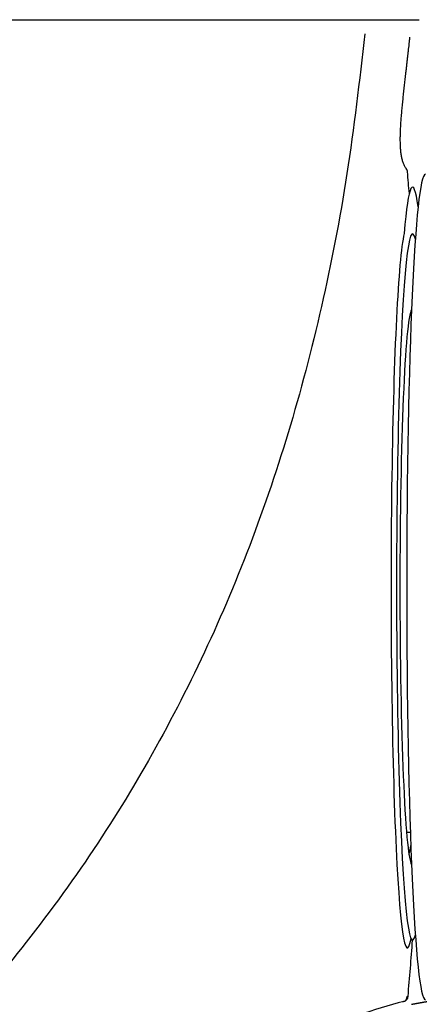
# Model space of a CAD drawing. Units: millimetres. Extents: x 6 to 291, y 5 to 413.
# Drawn here: x 101 to 104, y 113 to 119 of the extents above; entities that cross this region are included whole.
import ezdxf
from ezdxf.enums import TextEntityAlignment as Align

# ---------------------------------------------------------------- set-up
doc = ezdxf.new("R2010")
doc.units = ezdxf.units.MM
doc.layers.add('Layer1', color=7, linetype='Continuous')
doc.layers.add('Layer3', color=7, linetype='Continuous')
doc.styles.add('SEACAD_Arial', font='arial.ttf')
doc.dimstyles.new('TPI_1_6', dxfattribs={"dimtxt": 6, "dimasz": 6, "dimexe": 3, "dimexo": 0, "dimgap": 1.5, "dimtad": 0, "dimtih": 1, "dimtoh": 1, "dimdec": 0, "dimlfac": 6, "dimtxsty": 'SEACAD_Arial', "dimblk1": '_SE_FILLED', "dimblk2": '_SE_FILLED', "dimsah": 1, "dimcen": 3, "dimadec": 0, "dimazin": 0, "dimtfac": 0.7, "dimtdec": 3, "dimtofl": 0, "dimtmove": 1, "dimatfit": 3, "dimfxl": 1, "dimarcsym": 0})

# ---------------------------------------------------------------- blocks, each defined once
blk = doc.blocks.new('DMBLK349')
at = {"layer": 'Layer3', "linetype": 'Continuous'}
for points in [[(70.5796, 89.9747), (76.5796, 90.9747), (70.5796, 91.9747)], [(113.9737, 89.9747), (113.9737, 91.9747), (107.9737, 90.9747)]]:
    blk.add_hatch(color=7, dxfattribs=at).paths.add_polyline_path(points)
at = {"layer": 'Layer3', "color": 7, "linetype": 'Continuous'}
for p, q in [((107.9737, 115.5081), (107.9737, 87.9747)), ((76.5796, 114.6096), (76.5796, 87.9747)), ((64.5796, 90.9747), (76.5796, 90.9747)), ((107.9737, 90.9747), (119.9737, 90.9747))]:
    blk.add_line(p, q, dxfattribs=at)
at = {"layer": 'Layer3', "color": 7, "linetype": 'Continuous', "style": 'SEACAD_Arial'}
blk.add_text('188', height=6, dxfattribs=at).set_placement((85.2332, 93.9747), align=Align.TOP_LEFT)
blk = doc.blocks.new('_SE_FILLED')
at = {"color": 0}
blk.add_line((0, 0), (-1, 0), dxfattribs=at)
blk.add_solid([(0, 0), (-1, -0.1665), (-1, 0.1665), (0, 0)], dxfattribs=at)

msp = doc.modelspace()

# ---------------------------------------------------------------- linework, layer by layer
at = {"layer": 'Layer1', "color": 7, "linetype": 'Continuous'}
for p, q in [((93.8202, 119.1175), (103.9734, 119.1175)), ((103.8963, 113.8675), (103.9155, 113.8675)), ((103.8958, 112.8042), (103.9005, 112.806))]:
    msp.add_line(p, q, dxfattribs=at)
for centre, radius, start, end in [((103.8633, 118.1335), 0.0336, 0.13129, 39.36283), ((73.4552, 115.4493), 30.5598, 4.77703, 5.03922), ((73.4552, 115.4493), 30.5598, 355.03806, 355.71787), ((107.3712, 100.5606), 12.7038, 105.98625, 111.46219), ((103.8625, 112.8042), 0.0333, 279.01884, 0.01891), ((103.8676, 112.7784), 0.00714, 271.09939, 312.78694), ((103.8673, 112.806), 0.0332, 278.98562, 0.12757)]:
    msp.add_arc(centre, radius, start, end, dxfattribs=at)
for centre, major_axis, start_param, end_param in [((103.9296, 115.4508), (0, -2.5842), 2.827519, 3.62765), ((104.0128, 115.4508), (0, 2.6675), 0.001745, 3.139848), ((103.9296, 115.4508), (0, 2.2833), 6.107368, 9.600586), ((103.8963, 115.4508), (0, 2.3333), 0.204181, 3.368217), ((103.9296, 115.4508), (0, -1.8), 3.218523, 6.206247), ((103.8963, 115.4508), (0, 1.5833), 3.057945, 3.141593), ((103.8963, 115.4508), (0, -1.7417), 0.130306, 0.285284), ((103.8963, 115.4508), (0, -2.3333), 0.001686, 0.056241)]:
    msp.add_ellipse(centre, major_axis=major_axis, ratio=0.045363, start_param=start_param, end_param=end_param, dxfattribs=at)
for points in [[(103.6207, 119.026), (102.9145, 111.8379), (98.5519, 107.9932), (89.0286, 106.7946), (82.0484, 106.7946), (76.5796, 106.7946)], [(103.9109, 119.0054), (103.903, 118.9323), (103.8798, 118.7211), (103.8481, 118.4622), (103.8148, 118.2466), (103.8893, 118.1548)], [(103.9235, 112.7539), (103.9622, 112.7615), (103.9996, 112.7682), (104.0356, 112.7741), (104.0701, 112.7791), (104.1031, 112.7833)]]:
    msp.add_open_spline(points, degree=5, dxfattribs=at)

# ---------------------------------------------------------------- dimensions: what is measured, and where the dimension line sits
at = {"layer": 'Layer3', "color": 7, "linetype": 'Continuous'}
dim = msp.add_linear_dim(base=(107.9737, 90.9747), p1=(76.5796, 114.6096), p2=(107.9737, 115.5081), text='\\A1;<>', dimstyle='TPI_1_6', override={"dimtmove": 0}, dxfattribs=at)
dim.commit()
dim.dimension.update_dxf_attribs({"geometry": 'DMBLK349', "text_midpoint": (92.2767, 90.9747), "dimtype": 160})

doc.saveas('drawing.dxf')
